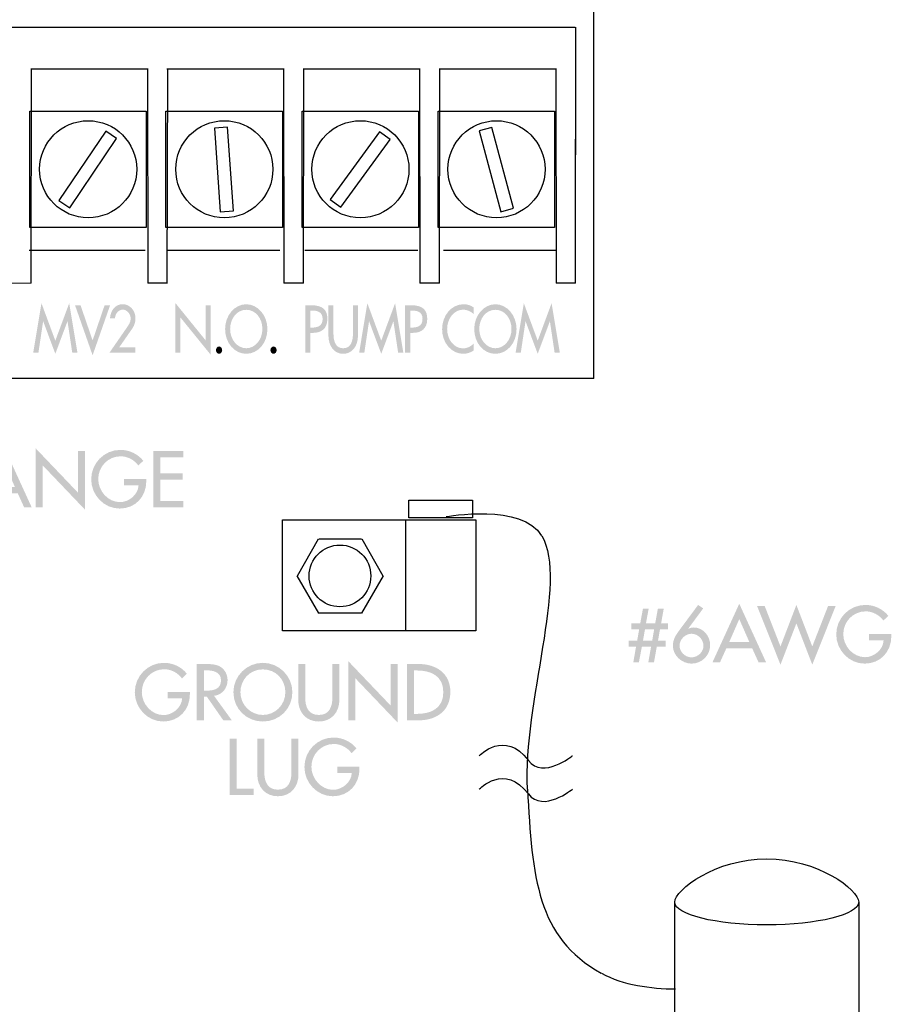
# Model space of a CAD drawing. Extents: x 13 to 267, y 9 to 200.
# Drawn here: x 220 to 261, y 38 to 85 of the extents above; entities that cross this region are included whole.
import ezdxf

# ---------------------------------------------------------------- set-up
doc = ezdxf.new("R2010")
doc.units = 0
doc.header["$MEASUREMENT"] = 0
doc.layers.add('FOREGROUND', color=5, linetype='CONTINUOUS')

# ---------------------------------------------------------------- blocks, each defined once
blk = doc.blocks.new('AI9-BLK198')
at = {"layer": 'FOREGROUND', "color": 7}
blk.add_lwpolyline([(-4.56768, 2.623957), (4.56768, 2.623957), (4.56768, -2.623957), (-4.56768, -2.623957)], close=True, dxfattribs=at)
blk = doc.blocks.new('AI9-BLK185')
at = {"layer": 'FOREGROUND'}
h = blk.add_hatch(color=7, dxfattribs=at)
edge = h.paths.add_edge_path()
edge.add_spline(control_points=[(-0.742, -0.369), (-0.742, -0.369), (-1.687, -0.369), (-1.687, -0.369), (-1.687, -0.369), (-1.215, 0.707), (-1.215, 0.707), (-1.215, 0.707), (-0.742, -0.369), (-0.742, -0.369)], knot_values=[0, 0, 0, 0, 1, 1, 1, 2, 2, 2, 3, 3, 3, 3], degree=3, periodic=0)
edge = h.paths.add_edge_path(flags=16)
edge.add_spline(control_points=[(-0.605, -0.672), (-0.605, -0.672), (-0.301, -1.338), (-0.301, -1.338), (-0.301, -1.338), (0.055, -1.338), (0.055, -1.338), (0.055, -1.338), (-1.215, 1.433), (-1.215, 1.433), (-1.215, 1.433), (-2.484, -1.338), (-2.484, -1.338), (-2.484, -1.338), (-2.128, -1.338), (-2.128, -1.338), (-2.128, -1.338), (-1.825, -0.672), (-1.825, -0.672), (-1.825, -0.672), (-0.605, -0.672), (-0.605, -0.672)], knot_values=[0, 0, 0, 0, 1, 1, 1, 2, 2, 2, 3, 3, 3, 4, 4, 4, 5, 5, 5, 6, 6, 6, 7, 7, 7, 7], degree=3, periodic=0)
for points in [[(0.246, -1.338), (0.577, -1.338), (0.577, 0.643), (2.573, -1.447), (2.573, 1.32), (2.241, 1.32), (2.241, -0.643), (0.246, 1.447)], [(5.796, -1.338), (7.224, -1.338), (7.224, -1.035), (6.127, -1.035), (6.127, -0.03), (7.192, -0.03), (7.192, 0.273), (6.127, 0.273), (6.127, 1.017), (7.224, 1.017), (7.224, 1.32), (5.796, 1.32)]]:
    blk.add_hatch(color=7, dxfattribs=at).paths.add_polyline_path(points)
h = blk.add_hatch(color=7, dxfattribs=at)
edge = h.paths.add_edge_path()
edge.add_spline(control_points=[(-5.831, -1.084), (-6.406, -1.084), (-6.893, -0.615), (-6.893, -0.009), (-6.893, 0.576), (-6.455, 1.067), (-5.831, 1.067), (-5.207, 1.067), (-4.77, 0.576), (-4.77, -0.009), (-4.77, -0.615), (-5.257, -1.084), (-5.831, -1.084)], knot_values=[0, 0, 0, 0, 1, 1, 1, 2, 2, 2, 3, 3, 3, 4, 4, 4, 4], degree=3, periodic=0)
edge = h.paths.add_edge_path(flags=16)
edge.add_spline(control_points=[(-5.831, 1.377), (-6.593, 1.377), (-7.224, 0.753), (-7.224, -0.009), (-7.224, -0.799), (-6.6, -1.394), (-5.831, -1.394), (-5.063, -1.394), (-4.439, -0.799), (-4.439, -0.009), (-4.439, 0.753), (-5.07, 1.377), (-5.831, 1.377)], knot_values=[0, 0, 0, 0, 1, 1, 1, 2, 2, 2, 3, 3, 3, 4, 4, 4, 4], degree=3, periodic=0)
h = blk.add_hatch(color=7, dxfattribs=at)
edge = h.paths.add_edge_path()
edge.add_spline(control_points=[(-3.786, 1.024), (-3.786, 1.024), (-3.697, 1.024), (-3.697, 1.024), (-3.37, 1.024), (-2.975, 0.964), (-2.975, 0.548), (-2.975, 0.125), (-3.341, 0.062), (-3.68, 0.062), (-3.68, 0.062), (-3.786, 0.062), (-3.786, 0.062), (-3.786, 0.062), (-3.786, 1.024), (-3.786, 1.024)], knot_values=[0, 0, 0, 0, 1, 1, 1, 2, 2, 2, 3, 3, 3, 4, 4, 4, 5, 5, 5, 5], degree=3, periodic=0)
edge = h.paths.add_edge_path(flags=16)
edge.add_spline(control_points=[(-3.303, -0.182), (-2.918, -0.136), (-2.664, 0.181), (-2.664, 0.562), (-2.664, 0.816), (-2.791, 1.067), (-3.013, 1.197), (-3.225, 1.317), (-3.479, 1.32), (-3.715, 1.32), (-3.715, 1.32), (-4.117, 1.32), (-4.117, 1.32), (-4.117, 1.32), (-4.117, -1.338), (-4.117, -1.338), (-4.117, -1.338), (-3.786, -1.338), (-3.786, -1.338), (-3.786, -1.338), (-3.786, -0.213), (-3.786, -0.213), (-3.786, -0.213), (-3.648, -0.213), (-3.648, -0.213), (-3.648, -0.213), (-2.865, -1.338), (-2.865, -1.338), (-2.865, -1.338), (-2.463, -1.338), (-2.463, -1.338), (-2.463, -1.338), (-3.303, -0.182), (-3.303, -0.182)], knot_values=[0, 0, 0, 0, 1, 1, 1, 2, 2, 2, 3, 3, 3, 4, 4, 4, 5, 5, 5, 6, 6, 6, 7, 7, 7, 8, 8, 8, 9, 9, 9, 10, 10, 10, 11, 11, 11, 11], degree=3, periodic=0)
h = blk.add_hatch(color=7, dxfattribs=at)
edge = h.paths.add_edge_path()
edge.add_spline(control_points=[(4.414, 0.002), (4.414, 0.002), (4.414, -0.302), (4.414, -0.302), (4.414, -0.302), (5.101, -0.302), (5.101, -0.302), (5.087, -0.735), (4.643, -1.091), (4.231, -1.091), (3.656, -1.091), (3.198, -0.562), (3.198, -0.005), (3.198, 0.591), (3.663, 1.074), (4.259, 1.074), (4.583, 1.074), (4.904, 0.901), (5.094, 0.64), (5.094, 0.64), (5.327, 0.862), (5.327, 0.862), (5.066, 1.19), (4.657, 1.377), (4.245, 1.377), (3.48, 1.377), (2.866, 0.749), (2.866, -0.016), (2.866, -0.753), (3.465, -1.394), (4.209, -1.394), (4.953, -1.394), (5.468, -0.834), (5.468, -0.104), (5.468, -0.104), (5.468, 0.002), (5.468, 0.002), (5.468, 0.002), (4.414, 0.002), (4.414, 0.002)], knot_values=[0, 0, 0, 0, 1, 1, 1, 2, 2, 2, 3, 3, 3, 4, 4, 4, 5, 5, 5, 6, 6, 6, 7, 7, 7, 8, 8, 8, 9, 9, 9, 10, 10, 10, 11, 11, 11, 12, 12, 12, 13, 13, 13, 13], degree=3, periodic=0)
blk = doc.blocks.new('AI9-BLK183')
at = {"layer": 'FOREGROUND', "color": 7}
blk.add_circle((0, 0), 1.458, dxfattribs=at)
blk = doc.blocks.new('AI9-BLK182')
at = {"layer": 'FOREGROUND', "color": 7}
blk.add_lwpolyline([(-1.506368, 0.413067), (1.506368, 0.413067), (1.506368, -0.413067), (-1.506368, -0.413067)], close=True, dxfattribs=at)
blk = doc.blocks.new('AI9-BLK180')
at = {"layer": 'FOREGROUND'}
blk.add_hatch(color=7, dxfattribs=at).paths.add_polyline_path([(-2.738, 1.329), (-3.07, 1.329), (-3.07, -1.329), (-1.931, -1.329), (-1.931, -1.026), (-2.738, -1.026)])
h = blk.add_hatch(color=7, dxfattribs=at)
edge = h.paths.add_edge_path()
edge.add_spline(control_points=[(-1.758, 1.329), (-1.758, 1.329), (-1.758, -0.353), (-1.758, -0.353), (-1.758, -0.938), (-1.395, -1.386), (-0.785, -1.386), (-0.175, -1.386), (0.188, -0.938), (0.188, -0.353), (0.188, -0.353), (0.188, 1.329), (0.188, 1.329), (0.188, 1.329), (-0.143, 1.329), (-0.143, 1.329), (-0.143, 1.329), (-0.143, -0.24), (-0.143, -0.24), (-0.143, -0.673), (-0.274, -1.075), (-0.785, -1.075), (-1.296, -1.075), (-1.427, -0.673), (-1.427, -0.24), (-1.427, -0.24), (-1.427, 1.329), (-1.427, 1.329), (-1.427, 1.329), (-1.758, 1.329), (-1.758, 1.329)], knot_values=[0, 0, 0, 0, 1, 1, 1, 2, 2, 2, 3, 3, 3, 4, 4, 4, 5, 5, 5, 6, 6, 6, 7, 7, 7, 8, 8, 8, 9, 9, 9, 10, 10, 10, 10], degree=3, periodic=0)
h = blk.add_hatch(color=7, dxfattribs=at)
edge = h.paths.add_edge_path()
edge.add_spline(control_points=[(2.015, 0.011), (2.015, 0.011), (2.015, -0.293), (2.015, -0.293), (2.015, -0.293), (2.703, -0.293), (2.703, -0.293), (2.689, -0.726), (2.245, -1.083), (1.832, -1.083), (1.257, -1.083), (0.799, -0.554), (0.799, 0.004), (0.799, 0.599), (1.265, 1.082), (1.86, 1.082), (2.185, 1.082), (2.505, 0.91), (2.696, 0.649), (2.696, 0.649), (2.929, 0.871), (2.929, 0.871), (2.668, 1.199), (2.259, 1.386), (1.846, 1.386), (1.081, 1.386), (0.468, 0.758), (0.468, -0.007), (0.468, -0.744), (1.067, -1.386), (1.811, -1.386), (2.555, -1.386), (3.07, -0.825), (3.07, -0.095), (3.07, -0.095), (3.07, 0.011), (3.07, 0.011), (3.07, 0.011), (2.015, 0.011), (2.015, 0.011)], knot_values=[0, 0, 0, 0, 1, 1, 1, 2, 2, 2, 3, 3, 3, 4, 4, 4, 5, 5, 5, 6, 6, 6, 7, 7, 7, 8, 8, 8, 9, 9, 9, 10, 10, 10, 11, 11, 11, 12, 12, 12, 13, 13, 13, 13], degree=3, periodic=0)
blk = doc.blocks.new('AI9-BLK179')
at = {"layer": 'FOREGROUND'}
blk.add_hatch(color=7, dxfattribs=at).paths.add_polyline_path([(2.64, -1.338), (2.971, -1.338), (2.971, 0.643), (4.967, -1.447), (4.967, 1.32), (4.636, 1.32), (4.636, -0.643), (2.64, 1.447)])
h = blk.add_hatch(color=7, dxfattribs=at)
edge = h.paths.add_edge_path()
edge.add_spline(control_points=[(-5.906, 0.002), (-5.906, 0.002), (-5.906, -0.302), (-5.906, -0.302), (-5.906, -0.302), (-5.218, -0.302), (-5.218, -0.302), (-5.232, -0.735), (-5.676, -1.091), (-6.089, -1.091), (-6.664, -1.091), (-7.122, -0.562), (-7.122, -0.005), (-7.122, 0.591), (-6.657, 1.074), (-6.061, 1.074), (-5.736, 1.074), (-5.416, 0.901), (-5.225, 0.64), (-5.225, 0.64), (-4.992, 0.862), (-4.992, 0.862), (-5.253, 1.19), (-5.662, 1.377), (-6.075, 1.377), (-6.84, 1.377), (-7.453, 0.749), (-7.453, -0.016), (-7.453, -0.753), (-6.854, -1.394), (-6.11, -1.394), (-5.366, -1.394), (-4.851, -0.834), (-4.851, -0.104), (-4.851, -0.104), (-4.851, 0.002), (-4.851, 0.002), (-4.851, 0.002), (-5.906, 0.002), (-5.906, 0.002)], knot_values=[0, 0, 0, 0, 1, 1, 1, 2, 2, 2, 3, 3, 3, 4, 4, 4, 5, 5, 5, 6, 6, 6, 7, 7, 7, 8, 8, 8, 9, 9, 9, 10, 10, 10, 11, 11, 11, 12, 12, 12, 13, 13, 13, 13], degree=3, periodic=0)
h = blk.add_hatch(color=7, dxfattribs=at)
edge = h.paths.add_edge_path()
edge.add_spline(control_points=[(-4.192, 1.024), (-4.192, 1.024), (-4.104, 1.024), (-4.104, 1.024), (-3.776, 1.024), (-3.381, 0.964), (-3.381, 0.548), (-3.381, 0.125), (-3.748, 0.062), (-4.086, 0.062), (-4.086, 0.062), (-4.192, 0.062), (-4.192, 0.062), (-4.192, 0.062), (-4.192, 1.024), (-4.192, 1.024)], knot_values=[0, 0, 0, 0, 1, 1, 1, 2, 2, 2, 3, 3, 3, 4, 4, 4, 5, 5, 5, 5], degree=3, periodic=0)
edge = h.paths.add_edge_path(flags=16)
edge.add_spline(control_points=[(-3.709, -0.182), (-3.325, -0.136), (-3.071, 0.182), (-3.071, 0.562), (-3.071, 0.816), (-3.198, 1.067), (-3.42, 1.197), (-3.631, 1.317), (-3.885, 1.32), (-4.122, 1.32), (-4.122, 1.32), (-4.524, 1.32), (-4.524, 1.32), (-4.524, 1.32), (-4.524, -1.338), (-4.524, -1.338), (-4.524, -1.338), (-4.192, -1.338), (-4.192, -1.338), (-4.192, -1.338), (-4.192, -0.213), (-4.192, -0.213), (-4.192, -0.213), (-4.055, -0.213), (-4.055, -0.213), (-4.055, -0.213), (-3.272, -1.338), (-3.272, -1.338), (-3.272, -1.338), (-2.87, -1.338), (-2.87, -1.338), (-2.87, -1.338), (-3.709, -0.182), (-3.709, -0.182)], knot_values=[0, 0, 0, 0, 1, 1, 1, 2, 2, 2, 3, 3, 3, 4, 4, 4, 5, 5, 5, 6, 6, 6, 7, 7, 7, 8, 8, 8, 9, 9, 9, 10, 10, 10, 11, 11, 11, 11], degree=3, periodic=0)
h = blk.add_hatch(color=7, dxfattribs=at)
edge = h.paths.add_edge_path()
edge.add_spline(control_points=[(-1.402, -1.084), (-1.977, -1.084), (-2.464, -0.615), (-2.464, -0.009), (-2.464, 0.576), (-2.026, 1.067), (-1.402, 1.067), (-0.778, 1.067), (-0.341, 0.576), (-0.341, -0.009), (-0.341, -0.615), (-0.828, -1.084), (-1.402, -1.084)], knot_values=[0, 0, 0, 0, 1, 1, 1, 2, 2, 2, 3, 3, 3, 4, 4, 4, 4], degree=3, periodic=0)
edge = h.paths.add_edge_path(flags=16)
edge.add_spline(control_points=[(-1.402, 1.377), (-2.164, 1.377), (-2.795, 0.753), (-2.795, -0.009), (-2.795, -0.799), (-2.171, -1.394), (-1.402, -1.394), (-0.634, -1.394), (-0.01, -0.799), (-0.01, -0.009), (-0.01, 0.753), (-0.641, 1.377), (-1.402, 1.377)], knot_values=[0, 0, 0, 0, 1, 1, 1, 2, 2, 2, 3, 3, 3, 4, 4, 4, 4], degree=3, periodic=0)
h = blk.add_hatch(color=7, dxfattribs=at)
edge = h.paths.add_edge_path()
edge.add_spline(control_points=[(0.266, 1.32), (0.266, 1.32), (0.266, -0.361), (0.266, -0.361), (0.266, -0.947), (0.629, -1.394), (1.239, -1.394), (1.849, -1.394), (2.212, -0.947), (2.212, -0.361), (2.212, -0.361), (2.212, 1.32), (2.212, 1.32), (2.212, 1.32), (1.881, 1.32), (1.881, 1.32), (1.881, 1.32), (1.881, -0.249), (1.881, -0.249), (1.881, -0.682), (1.75, -1.084), (1.239, -1.084), (0.728, -1.084), (0.598, -0.682), (0.598, -0.249), (0.598, -0.249), (0.598, 1.32), (0.598, 1.32), (0.598, 1.32), (0.266, 1.32), (0.266, 1.32)], knot_values=[0, 0, 0, 0, 1, 1, 1, 2, 2, 2, 3, 3, 3, 4, 4, 4, 5, 5, 5, 6, 6, 6, 7, 7, 7, 8, 8, 8, 9, 9, 9, 10, 10, 10, 10], degree=3, periodic=0)
h = blk.add_hatch(color=7, dxfattribs=at)
edge = h.paths.add_edge_path()
edge.add_spline(control_points=[(5.743, 1.017), (5.743, 1.017), (5.86, 1.017), (5.86, 1.017), (6.537, 1.017), (7.122, 0.767), (7.122, -0.009), (7.122, -0.781), (6.537, -1.035), (5.86, -1.035), (5.86, -1.035), (5.743, -1.035), (5.743, -1.035), (5.743, -1.035), (5.743, 1.017), (5.743, 1.017)], knot_values=[0, 0, 0, 0, 1, 1, 1, 2, 2, 2, 3, 3, 3, 4, 4, 4, 5, 5, 5, 5], degree=3, periodic=0)
edge = h.paths.add_edge_path(flags=16)
edge.add_spline(control_points=[(5.412, -1.338), (5.412, -1.338), (5.951, -1.338), (5.951, -1.338), (6.79, -1.338), (7.453, -0.901), (7.453, 0.005), (7.453, 0.89), (6.776, 1.32), (5.962, 1.32), (5.962, 1.32), (5.412, 1.32), (5.412, 1.32), (5.412, 1.32), (5.412, -1.338), (5.412, -1.338)], knot_values=[0, 0, 0, 0, 1, 1, 1, 2, 2, 2, 3, 3, 3, 4, 4, 4, 5, 5, 5, 5], degree=3, periodic=0)
blk = doc.blocks.new('AI9-BLK178')
at = {"layer": 'FOREGROUND', "color": 7}
for name, p in [('AI9-BLK179', (0, 1.737448)), ('AI9-BLK180', (0.09164, -1.799115))]:
    blk.add_blockref(name, p, dxfattribs=at)
blk = doc.blocks.new('AI9-BLK177')
at = {"layer": 'FOREGROUND'}
h = blk.add_hatch(color=7, dxfattribs=at)
edge = h.paths.add_edge_path()
edge.add_spline(control_points=[(-0.504, -0.363), (-0.504, -0.363), (-1.449, -0.363), (-1.449, -0.363), (-1.449, -0.363), (-0.977, 0.712), (-0.977, 0.712), (-0.977, 0.712), (-0.504, -0.363), (-0.504, -0.363)], knot_values=[0, 0, 0, 0, 1, 1, 1, 2, 2, 2, 3, 3, 3, 3], degree=3, periodic=0)
edge = h.paths.add_edge_path(flags=16)
edge.add_spline(control_points=[(-0.367, -0.666), (-0.367, -0.666), (-0.064, -1.333), (-0.064, -1.333), (-0.064, -1.333), (0.292, -1.333), (0.292, -1.333), (0.292, -1.333), (-0.977, 1.438), (-0.977, 1.438), (-0.977, 1.438), (-2.246, -1.333), (-2.246, -1.333), (-2.246, -1.333), (-1.89, -1.333), (-1.89, -1.333), (-1.89, -1.333), (-1.587, -0.666), (-1.587, -0.666), (-1.587, -0.666), (-0.367, -0.666), (-0.367, -0.666)], knot_values=[0, 0, 0, 0, 1, 1, 1, 2, 2, 2, 3, 3, 3, 4, 4, 4, 5, 5, 5, 6, 6, 6, 7, 7, 7, 7], degree=3, periodic=0)
h = blk.add_hatch(color=7, dxfattribs=at)
edge = h.paths.add_edge_path()
edge.add_spline(control_points=[(-5.431, 0.233), (-5.431, 0.233), (-4.997, 0.233), (-4.997, 0.233), (-4.997, 0.233), (-5.092, -0.31), (-5.092, -0.31), (-5.092, -0.31), (-5.526, -0.31), (-5.526, -0.31), (-5.526, -0.31), (-5.431, 0.233), (-5.431, 0.233)], knot_values=[0, 0, 0, 0, 1, 1, 1, 2, 2, 2, 3, 3, 3, 4, 4, 4, 4], degree=3, periodic=0)
edge = h.paths.add_edge_path(flags=16)
edge.add_spline(control_points=[(-5.529, 1.199), (-5.529, 1.199), (-5.656, 0.515), (-5.656, 0.515), (-5.656, 0.515), (-6.076, 0.515), (-6.076, 0.515), (-6.076, 0.515), (-6.076, 0.233), (-6.076, 0.233), (-6.076, 0.233), (-5.706, 0.233), (-5.706, 0.233), (-5.706, 0.233), (-5.801, -0.31), (-5.801, -0.31), (-5.801, -0.31), (-6.206, -0.31), (-6.206, -0.31), (-6.206, -0.31), (-6.206, -0.592), (-6.206, -0.592), (-6.206, -0.592), (-5.854, -0.592), (-5.854, -0.592), (-5.854, -0.592), (-5.984, -1.333), (-5.984, -1.333), (-5.984, -1.333), (-5.72, -1.333), (-5.72, -1.333), (-5.72, -1.333), (-5.579, -0.592), (-5.579, -0.592), (-5.579, -0.592), (-5.145, -0.592), (-5.145, -0.592), (-5.145, -0.592), (-5.275, -1.333), (-5.275, -1.333), (-5.275, -1.333), (-5.008, -1.333), (-5.008, -1.333), (-5.008, -1.333), (-4.874, -0.592), (-4.874, -0.592), (-4.874, -0.592), (-4.461, -0.592), (-4.461, -0.592), (-4.461, -0.592), (-4.461, -0.31), (-4.461, -0.31), (-4.461, -0.31), (-4.817, -0.31), (-4.817, -0.31), (-4.817, -0.31), (-4.722, 0.233), (-4.722, 0.233), (-4.722, 0.233), (-4.345, 0.233), (-4.345, 0.233), (-4.345, 0.233), (-4.345, 0.515), (-4.345, 0.515), (-4.345, 0.515), (-4.669, 0.515), (-4.669, 0.515), (-4.669, 0.515), (-4.546, 1.199), (-4.546, 1.199), (-4.546, 1.199), (-4.824, 1.199), (-4.824, 1.199), (-4.824, 1.199), (-4.948, 0.515), (-4.948, 0.515), (-4.948, 0.515), (-5.385, 0.515), (-5.385, 0.515), (-5.385, 0.515), (-5.258, 1.199), (-5.258, 1.199), (-5.258, 1.199), (-5.529, 1.199), (-5.529, 1.199)], knot_values=[0, 0, 0, 0, 1, 1, 1, 2, 2, 2, 3, 3, 3, 4, 4, 4, 5, 5, 5, 6, 6, 6, 7, 7, 7, 8, 8, 8, 9, 9, 9, 10, 10, 10, 11, 11, 11, 12, 12, 12, 13, 13, 13, 14, 14, 14, 15, 15, 15, 16, 16, 16, 17, 17, 17, 18, 18, 18, 19, 19, 19, 20, 20, 20, 21, 21, 21, 22, 22, 22, 23, 23, 23, 24, 24, 24, 25, 25, 25, 26, 26, 26, 27, 27, 27, 28, 28, 28, 28], degree=3, periodic=0)
h = blk.add_hatch(color=7, dxfattribs=at)
edge = h.paths.add_edge_path()
edge.add_spline(control_points=[(-3.234, -1.093), (-3.537, -1.093), (-3.798, -0.839), (-3.798, -0.532), (-3.798, -0.243), (-3.523, 0.021), (-3.234, 0.021), (-2.952, 0.021), (-2.67, -0.219), (-2.67, -0.55), (-2.67, -0.846), (-2.938, -1.093), (-3.234, -1.093)], knot_values=[0, 0, 0, 0, 1, 1, 1, 2, 2, 2, 3, 3, 3, 4, 4, 4, 4], degree=3, periodic=0)
edge = h.paths.add_edge_path(flags=16)
edge.add_spline(control_points=[(-2.92, 1.382), (-2.92, 1.382), (-3.826, 0.162), (-3.826, 0.162), (-3.981, -0.046), (-4.115, -0.271), (-4.115, -0.54), (-4.115, -1.008), (-3.689, -1.389), (-3.23, -1.389), (-2.747, -1.389), (-2.352, -1.001), (-2.352, -0.515), (-2.352, -0.088), (-2.684, 0.317), (-3.121, 0.317), (-3.216, 0.317), (-3.304, 0.293), (-3.382, 0.254), (-3.382, 0.254), (-3.389, 0.261), (-3.389, 0.261), (-3.389, 0.261), (-2.68, 1.22), (-2.68, 1.22), (-2.68, 1.22), (-2.92, 1.382), (-2.92, 1.382)], knot_values=[0, 0, 0, 0, 1, 1, 1, 2, 2, 2, 3, 3, 3, 4, 4, 4, 5, 5, 5, 6, 6, 6, 7, 7, 7, 8, 8, 8, 9, 9, 9, 9], degree=3, periodic=0)
blk.add_hatch(color=7, dxfattribs=at).paths.add_polyline_path([(0.226, 1.326), (-0.134, 1.326), (0.97, -1.438), (1.721, 0.511), (2.472, -1.438), (3.575, 1.326), (3.216, 1.326), (2.472, -0.578), (1.721, 1.382), (0.97, -0.578)])
h = blk.add_hatch(color=7, dxfattribs=at)
edge = h.paths.add_edge_path()
edge.add_spline(control_points=[(5.152, 0.007), (5.152, 0.007), (5.152, -0.296), (5.152, -0.296), (5.152, -0.296), (5.84, -0.296), (5.84, -0.296), (5.825, -0.73), (5.381, -1.086), (4.969, -1.086), (4.394, -1.086), (3.936, -0.557), (3.936, 0), (3.936, 0.596), (4.401, 1.079), (4.997, 1.079), (5.321, 1.079), (5.642, 0.906), (5.832, 0.645), (5.832, 0.645), (6.065, 0.867), (6.065, 0.867), (5.804, 1.195), (5.395, 1.382), (4.983, 1.382), (4.218, 1.382), (3.604, 0.754), (3.604, -0.011), (3.604, -0.748), (4.204, -1.389), (4.947, -1.389), (5.692, -1.389), (6.206, -0.829), (6.206, -0.099), (6.206, -0.099), (6.206, 0.007), (6.206, 0.007), (6.206, 0.007), (5.152, 0.007), (5.152, 0.007)], knot_values=[0, 0, 0, 0, 1, 1, 1, 2, 2, 2, 3, 3, 3, 4, 4, 4, 5, 5, 5, 6, 6, 6, 7, 7, 7, 8, 8, 8, 9, 9, 9, 10, 10, 10, 11, 11, 11, 12, 12, 12, 13, 13, 13, 13], degree=3, periodic=0)
blk = doc.blocks.new('AI9-BLK165')
at = {"layer": 'FOREGROUND', "color": 7}
blk.add_lwpolyline([(2.750995, 2.751081), (2.750995, -2.751081), (-2.750995, -2.751081), (-2.750995, 2.751081)], close=True, dxfattribs=at)
blk = doc.blocks.new('AI9-BLK164')
at = {"layer": 'FOREGROUND', "color": 7}
blk.add_lwpolyline([(2.751081, 2.751081), (2.751081, -2.751081), (-2.751081, -2.751081), (-2.751081, 2.751081)], close=True, dxfattribs=at)
blk = doc.blocks.new('AI9-BLK163')
at = {"layer": 'FOREGROUND', "color": 7}
blk.add_lwpolyline([(2.751081, 2.751081), (2.751081, -2.751081), (-2.751081, -2.751081), (-2.751081, 2.751081)], close=True, dxfattribs=at)
blk = doc.blocks.new('AI9-BLK162')
at = {"layer": 'FOREGROUND', "color": 7}
blk.add_lwpolyline([(2.751081, 2.751081), (2.751081, -2.751081), (-2.751081, -2.751081), (-2.751081, 2.751081)], close=True, dxfattribs=at)
blk = doc.blocks.new('AI9-BLK153')
at = {"layer": 'FOREGROUND'}
for points in [[(-1.371, -1.158), (-0.799, 0.372), (-0.794, 0.372), (-0.571, -1.11), (-0.326, -1.11), (-0.715, 1.229), (-1.371, -0.539), (-2.026, 1.229), (-2.416, -1.11), (-2.17, -1.11), (-1.948, 0.372), (-1.943, 0.372)], [(-0.18, 1.134), (-0.44, 1.134), (0.39, -1.229), (1.217, 1.134), (0.957, 1.134), (0.39, -0.527)]]:
    blk.add_hatch(color=7, dxfattribs=at).paths.add_polyline_path(points)
h = blk.add_hatch(color=7, dxfattribs=at)
edge = h.paths.add_edge_path()
edge.add_spline(control_points=[(1.647, -0.854), (1.647, -0.854), (2.274, 0.048), (2.274, 0.048), (2.363, 0.176), (2.416, 0.342), (2.416, 0.509), (2.416, 0.899), (2.138, 1.182), (1.814, 1.182), (1.467, 1.182), (1.247, 0.914), (1.209, 0.515), (1.209, 0.515), (1.447, 0.515), (1.447, 0.515), (1.46, 0.741), (1.619, 0.926), (1.814, 0.926), (2.011, 0.926), (2.188, 0.732), (2.188, 0.497), (2.188, 0.348), (2.097, 0.208), (2.019, 0.095), (2.019, 0.095), (1.184, -1.11), (1.184, -1.11), (1.184, -1.11), (2.416, -1.11), (2.416, -1.11), (2.416, -1.11), (2.416, -0.854), (2.416, -0.854), (2.416, -0.854), (1.647, -0.854), (1.647, -0.854)], knot_values=[0, 0, 0, 0, 1, 1, 1, 2, 2, 2, 3, 3, 3, 4, 4, 4, 5, 5, 5, 6, 6, 6, 7, 7, 7, 8, 8, 8, 9, 9, 9, 10, 10, 10, 11, 11, 11, 12, 12, 12, 12], degree=3, periodic=0)
blk = doc.blocks.new('AI9-BLK152')
at = {"layer": 'FOREGROUND'}
blk.add_hatch(color=7, dxfattribs=at).paths.add_polyline_path([(-2.393, -1.13), (-2.156, -1.13), (-2.156, 0.543), (-0.723, -1.222), (-0.723, 1.115), (-0.961, 1.115), (-0.961, -0.543), (-2.393, 1.222)])
h = blk.add_hatch(color=7, dxfattribs=at)
edge = h.paths.add_edge_path()
edge.add_spline(control_points=[(0.959, -0.915), (0.546, -0.915), (0.197, -0.52), (0.197, -0.007), (0.197, 0.487), (0.511, 0.9), (0.959, 0.9), (1.407, 0.9), (1.72, 0.487), (1.72, -0.007), (1.72, -0.52), (1.371, -0.915), (0.959, -0.915)], knot_values=[0, 0, 0, 0, 1, 1, 1, 2, 2, 2, 3, 3, 3, 4, 4, 4, 4], degree=3, periodic=0)
edge = h.paths.add_edge_path(flags=16)
edge.add_spline(control_points=[(0.959, 1.162), (0.412, 1.162), (-0.041, 0.635), (-0.041, -0.007), (-0.041, -0.674), (0.407, -1.177), (0.959, -1.177), (1.51, -1.177), (1.958, -0.674), (1.958, -0.007), (1.958, 0.635), (1.505, 1.162), (0.959, 1.162)], knot_values=[0, 0, 0, 0, 1, 1, 1, 2, 2, 2, 3, 3, 3, 4, 4, 4, 4], degree=3, periodic=0)
h = blk.add_hatch(color=7, dxfattribs=at)
edge = h.paths.add_edge_path()
edge.add_spline(control_points=[(-0.326, -0.832), (-0.407, -0.832), (-0.473, -0.912), (-0.473, -1.005), (-0.473, -1.1), (-0.407, -1.177), (-0.326, -1.177), (-0.245, -1.177), (-0.179, -1.1), (-0.179, -1.005), (-0.179, -0.912), (-0.245, -0.832), (-0.326, -0.832)], knot_values=[0, 0, 0, 0, 1, 1, 1, 2, 2, 2, 3, 3, 3, 4, 4, 4, 4], degree=3, periodic=0)
h = blk.add_hatch(color=7, dxfattribs=at)
edge = h.paths.add_edge_path()
edge.add_spline(control_points=[(2.247, -0.832), (2.166, -0.832), (2.1, -0.912), (2.1, -1.005), (2.1, -1.1), (2.166, -1.177), (2.247, -1.177), (2.328, -1.177), (2.393, -1.1), (2.393, -1.005), (2.393, -0.912), (2.328, -0.832), (2.247, -0.832)], knot_values=[0, 0, 0, 0, 1, 1, 1, 2, 2, 2, 3, 3, 3, 4, 4, 4, 4], degree=3, periodic=0)
blk = doc.blocks.new('AI9-BLK151')
at = {"layer": 'FOREGROUND'}
h = blk.add_hatch(color=7, dxfattribs=at)
edge = h.paths.add_edge_path()
edge.add_spline(control_points=[(-2.643, 0.848), (-2.643, 0.848), (-2.579, 0.848), (-2.579, 0.848), (-2.344, 0.848), (-2.061, 0.807), (-2.061, 0.455), (-2.061, 0.098), (-2.324, 0.045), (-2.567, 0.045), (-2.567, 0.045), (-2.643, 0.045), (-2.643, 0.045), (-2.643, 0.045), (-2.643, 0.848), (-2.643, 0.848)], knot_values=[0, 0, 0, 0, 1, 1, 1, 2, 2, 2, 3, 3, 3, 4, 4, 4, 5, 5, 5, 5], degree=3, periodic=0)
edge = h.paths.add_edge_path(flags=16)
edge.add_spline(control_points=[(-2.643, -0.205), (-2.643, -0.205), (-2.506, -0.205), (-2.506, -0.205), (-2.144, -0.205), (-1.838, -0.024), (-1.838, 0.449), (-1.838, 0.86), (-2.02, 1.098), (-2.607, 1.098), (-2.607, 1.098), (-2.881, 1.098), (-2.881, 1.098), (-2.881, 1.098), (-2.881, -1.146), (-2.881, -1.146), (-2.881, -1.146), (-2.643, -1.146), (-2.643, -1.146), (-2.643, -1.146), (-2.643, -0.205), (-2.643, -0.205)], knot_values=[0, 0, 0, 0, 1, 1, 1, 2, 2, 2, 3, 3, 3, 4, 4, 4, 5, 5, 5, 6, 6, 6, 7, 7, 7, 7], degree=3, periodic=0)
h = blk.add_hatch(color=7, dxfattribs=at)
edge = h.paths.add_edge_path()
edge.add_spline(control_points=[(-1.788, 1.098), (-1.788, 1.098), (-1.788, -0.322), (-1.788, -0.322), (-1.788, -0.816), (-1.527, -1.194), (-1.089, -1.194), (-0.652, -1.194), (-0.391, -0.816), (-0.391, -0.322), (-0.391, -0.322), (-0.391, 1.098), (-0.391, 1.098), (-0.391, 1.098), (-0.629, 1.098), (-0.629, 1.098), (-0.629, 1.098), (-0.629, -0.226), (-0.629, -0.226), (-0.629, -0.592), (-0.722, -0.932), (-1.089, -0.932), (-1.456, -0.932), (-1.55, -0.592), (-1.55, -0.226), (-1.55, -0.226), (-1.55, 1.098), (-1.55, 1.098), (-1.55, 1.098), (-1.788, 1.098), (-1.788, 1.098)], knot_values=[0, 0, 0, 0, 1, 1, 1, 2, 2, 2, 3, 3, 3, 4, 4, 4, 5, 5, 5, 6, 6, 6, 7, 7, 7, 8, 8, 8, 9, 9, 9, 10, 10, 10, 10], degree=3, periodic=0)
blk.add_hatch(color=7, dxfattribs=at).paths.add_polyline_path([(0.708, -1.194), (1.279, 0.336), (1.284, 0.336), (1.507, -1.146), (1.753, -1.146), (1.363, 1.194), (0.708, -0.574), (0.052, 1.194), (-0.337, -1.146), (-0.092, -1.146), (0.131, 0.336), (0.136, 0.336)])
h = blk.add_hatch(color=7, dxfattribs=at)
edge = h.paths.add_edge_path()
edge.add_spline(control_points=[(2.076, 0.848), (2.076, 0.848), (2.139, 0.848), (2.139, 0.848), (2.375, 0.848), (2.658, 0.807), (2.658, 0.455), (2.658, 0.098), (2.395, 0.045), (2.152, 0.045), (2.152, 0.045), (2.076, 0.045), (2.076, 0.045), (2.076, 0.045), (2.076, 0.848), (2.076, 0.848)], knot_values=[0, 0, 0, 0, 1, 1, 1, 2, 2, 2, 3, 3, 3, 4, 4, 4, 5, 5, 5, 5], degree=3, periodic=0)
edge = h.paths.add_edge_path(flags=16)
edge.add_spline(control_points=[(2.076, -0.205), (2.076, -0.205), (2.213, -0.205), (2.213, -0.205), (2.574, -0.205), (2.881, -0.024), (2.881, 0.449), (2.881, 0.86), (2.698, 1.098), (2.111, 1.098), (2.111, 1.098), (1.838, 1.098), (1.838, 1.098), (1.838, 1.098), (1.838, -1.146), (1.838, -1.146), (1.838, -1.146), (2.076, -1.146), (2.076, -1.146), (2.076, -1.146), (2.076, -0.205), (2.076, -0.205)], knot_values=[0, 0, 0, 0, 1, 1, 1, 2, 2, 2, 3, 3, 3, 4, 4, 4, 5, 5, 5, 6, 6, 6, 7, 7, 7, 7], degree=3, periodic=0)
blk = doc.blocks.new('AI9-BLK150')
at = {"layer": 'FOREGROUND'}
h = blk.add_hatch(color=7, dxfattribs=at)
edge = h.paths.add_edge_path()
edge.add_spline(control_points=[(-1.285, 0.994), (-1.43, 1.098), (-1.599, 1.146), (-1.766, 1.146), (-2.328, 1.146), (-2.781, 0.628), (-2.781, -0.036), (-2.781, -0.685), (-2.33, -1.194), (-1.786, -1.194), (-1.619, -1.194), (-1.432, -1.137), (-1.285, -1.036), (-1.285, -1.036), (-1.285, -0.706), (-1.285, -0.706), (-1.427, -0.854), (-1.607, -0.938), (-1.794, -0.938), (-2.219, -0.938), (-2.543, -0.518), (-2.543, -0.027), (-2.543, 0.47), (-2.217, 0.89), (-1.789, 0.89), (-1.609, 0.89), (-1.422, 0.813), (-1.285, 0.67), (-1.285, 0.67), (-1.285, 0.994), (-1.285, 0.994)], knot_values=[0, 0, 0, 0, 1, 1, 1, 2, 2, 2, 3, 3, 3, 4, 4, 4, 5, 5, 5, 6, 6, 6, 7, 7, 7, 8, 8, 8, 9, 9, 9, 10, 10, 10, 10], degree=3, periodic=0)
h = blk.add_hatch(color=7, dxfattribs=at)
edge = h.paths.add_edge_path()
edge.add_spline(control_points=[(-0.263, -0.932), (-0.676, -0.932), (-1.025, -0.536), (-1.025, -0.024), (-1.025, 0.47), (-0.711, 0.884), (-0.263, 0.884), (0.185, 0.884), (0.498, 0.47), (0.498, -0.024), (0.498, -0.536), (0.149, -0.932), (-0.263, -0.932)], knot_values=[0, 0, 0, 0, 1, 1, 1, 2, 2, 2, 3, 3, 3, 4, 4, 4, 4], degree=3, periodic=0)
edge = h.paths.add_edge_path(flags=16)
edge.add_spline(control_points=[(-0.263, 1.146), (-0.81, 1.146), (-1.263, 0.619), (-1.263, -0.024), (-1.263, -0.691), (-0.815, -1.194), (-0.263, -1.194), (0.288, -1.194), (0.736, -0.691), (0.736, -0.024), (0.736, 0.619), (0.283, 1.146), (-0.263, 1.146)], knot_values=[0, 0, 0, 0, 1, 1, 1, 2, 2, 2, 3, 3, 3, 4, 4, 4, 4], degree=3, periodic=0)
blk.add_hatch(color=7, dxfattribs=at).paths.add_polyline_path([(1.736, -1.194), (2.308, 0.336), (2.313, 0.336), (2.535, -1.146), (2.781, -1.146), (2.391, 1.194), (1.736, -0.574), (1.08, 1.194), (0.691, -1.146), (0.936, -1.146), (1.159, 0.336), (1.164, 0.336)])
blk = doc.blocks.new('AI9-BLK79')
at = {"layer": 'FOREGROUND', "color": 7}
blk.add_circle((0.000086, -0.000086), 2.293314, dxfattribs=at)
blk = doc.blocks.new('AI9-BLK78')
at = {"layer": 'FOREGROUND', "color": 7}
blk.add_circle((0, -0.000086), 2.293314, dxfattribs=at)
blk = doc.blocks.new('AI9-BLK77')
at = {"layer": 'FOREGROUND', "color": 7}
blk.add_circle((0, -0.000086), 2.293314, dxfattribs=at)
blk = doc.blocks.new('AI9-BLK76')
at = {"layer": 'FOREGROUND', "color": 7}
blk.add_circle((0, -0.000086), 2.2934, dxfattribs=at)
blk = doc.blocks.new('AI9-BLK75')
at = {"layer": 'FOREGROUND', "color": 7}
blk.add_lwpolyline([(-0.21351, 1.990921), (-0.810717, 1.830896), (0.21351, -1.990921), (0.810717, -1.830896)], close=True, dxfattribs=at)
blk = doc.blocks.new('AI9-BLK74')
at = {"layer": 'FOREGROUND', "color": 7}
blk.add_lwpolyline([(1.412834, 1.418949), (0.912778, 1.782234), (-1.412834, -1.418604), (-0.912606, -1.782062)], close=True, dxfattribs=at)
blk = doc.blocks.new('AI9-BLK73')
at = {"layer": 'FOREGROUND', "color": 7}
blk.add_lwpolyline([(0.170446, 1.995055), (-0.446398, 1.951991), (-0.170274, -1.995055), (0.446398, -1.951991)], close=True, dxfattribs=at)
blk = doc.blocks.new('AI9-BLK72')
at = {"layer": 'FOREGROUND', "color": 7}
blk.add_lwpolyline([(-1.362535, -1.46718), (-0.850077, -1.812895), (1.362535, 1.46718), (0.849905, 1.812895)], close=True, dxfattribs=at)
blk = doc.blocks.new('AI9-BLK11')
at = {"layer": 'FOREGROUND', "color": 7}
for points in [[(-2.196, 0.826), (-2.196, 0.826), (-0.996, 2.095), (0.125, 0.6), (0.802, -0.303), (2.206, 0.826), (2.206, 0.826)], [(-2.196, -0.754), (-2.196, -0.754), (-0.996, 0.515), (0.125, -0.98), (0.802, -1.883), (2.206, -0.754), (2.206, -0.754)]]:
    blk.add_open_spline(points, degree=3, knots=[0, 0, 0, 0, 1, 1, 1, 2, 2, 2, 2], dxfattribs=at)
blk = doc.blocks.new('AI9-BLK10')
at = {"layer": 'FOREGROUND', "color": 7}
blk.add_lwpolyline([(-1.652096, 2.623957), (1.652096, 2.623957), (1.652096, -2.623957), (-1.652096, -2.623957)], close=True, dxfattribs=at)
blk = doc.blocks.new('AI9-BLK9')
at = {"layer": 'FOREGROUND', "color": 7}
blk.add_ellipse((0, 0), major_axis=(-2.833, 0), ratio=0.90422, dxfattribs=at)
blk = doc.blocks.new('AI9-BLK8')
at = {"layer": 'FOREGROUND', "color": 7}
blk.add_ellipse((0, 0.000086), major_axis=(-2.128122, 0), ratio=0.904205, dxfattribs=at)
blk = doc.blocks.new('AI9-BLK7')
at = {"layer": 'FOREGROUND', "color": 7}
blk.add_lwpolyline([(-2.952275, 0.58248), (-1.476051, 2.894311), (1.476223, 2.894311), (2.952275, 0.58248), (2.952275, -0.582307), (1.476223, -2.894311), (-1.476051, -2.894311), (-2.952275, -0.582307)], close=True, dxfattribs=at)
blk.add_lwpolyline([(-2.947107, -0.607629), (-1.476051, 1.704375), (1.476223, 1.704375), (2.952275, -0.607629)], dxfattribs=at)
blk.add_blockref('AI9-BLK8', (0.000086, -0.582393), dxfattribs=at)
blk = doc.blocks.new('AI9-BLK6')
at = {"layer": 'FOREGROUND', "color": 7}
for points, knots in [([(-4.339, 4.735), (-4.339, 4.735), (-4.339, 12.171), (-4.339, 12.171), (-4.339, 12.763), (-2.396, 14.218), (0.004, 14.218), (2.404, 14.218), (4.35, 12.763), (4.35, 12.171), (4.35, 12.171), (4.35, 4.735), (4.35, 4.735)], [0, 0, 0, 0, 1, 1, 1, 2, 2, 2, 3, 3, 3, 4, 4, 4, 4]), ([(4.353, 12.171), (4.353, 11.578), (2.404, 11.098), (0.004, 11.098), (-2.396, 11.098), (-4.342, 11.578), (-4.342, 12.171)], [0, 0, 0, 0, 1, 1, 1, 2, 2, 2, 2]), ([(-4.339, 4.735), (-4.339, 4.735), (-4.339, 3.944), (-4.339, 3.944), (-4.339, 3.752), (-4.137, 3.67), (-3.778, 3.514), (-3.778, 3.514), (-1.9, 2.646), (-1.9, 2.646), (-1.9, 2.646), (1.954, 2.646), (1.954, 2.646), (1.954, 2.646), (3.828, 3.531), (3.828, 3.531), (4.163, 3.683), (4.35, 3.759), (4.35, 3.944), (4.35, 3.944), (4.339, 4.772), (4.339, 4.772), (5.259, 4.463), (5.812, 4.054), (5.812, 3.606), (5.812, 3.606), (5.815, -0.507), (5.815, -0.507), (5.797, -1.153), (4.89, -1.726), (3.496, -2.087), (3.199, -3.526), (1.804, -4.614), (0.127, -4.614), (-1.524, -4.614), (-2.902, -3.559), (-3.228, -2.154), (-4.788, -1.794), (-5.815, -1.182), (-5.815, -0.486), (-5.815, -0.486), (-5.812, 3.606), (-5.812, 3.606), (-5.812, 4.04), (-5.224, 4.429), (-4.339, 4.735)], [0, 0, 0, 0, 1, 1, 1, 2, 2, 2, 3, 3, 3, 4, 4, 4, 5, 5, 5, 6, 6, 6, 7, 7, 7, 8, 8, 8, 9, 9, 9, 10, 10, 10, 11, 11, 11, 12, 12, 12, 13, 13, 13, 14, 14, 14, 15, 15, 15, 15]), ([(5.816, 3.606), (5.816, 2.639), (2.143, 1.517), (0.111, 1.517), (-1.921, 1.517), (-5.815, 2.639), (-5.815, 3.606)], [0, 0, 0, 0, 1, 1, 1, 2, 2, 2, 2]), ([(1.995, 1.084), (2.934, 0.531), (3.631, -0.032), (3.837, -0.853), (3.95, -1.305), (3.529, -1.953), (3.48, -2.162)], [0, 0, 0, 0, 1, 1, 1, 2, 2, 2, 2]), ([(4.35, -1.813), (4.35, -1.813), (4.35, -13.115), (4.35, -13.115), (4.35, -13.115), (3.409, -10.632), (-0.09, -13.115), (-3.589, -15.599), (-4.339, -13.115), (-4.339, -13.115), (-4.339, -13.115), (-4.339, -1.813), (-4.339, -1.813), (-4.339, -1.813), (4.35, -1.813), (4.35, -1.813)], [0, 0, 0, 0, 1, 1, 1, 2, 2, 2, 3, 3, 3, 4, 4, 4, 5, 5, 5, 5]), ([(-4.339, -1.813), (-4.339, -1.813), (-4.339, -13.115), (-4.339, -13.115), (-4.339, -13.115), (-3.398, -10.632), (0.101, -13.115), (3.6, -15.599), (4.35, -13.115), (4.35, -13.115), (4.35, -13.115), (4.35, -1.813), (4.35, -1.813), (4.35, -1.813), (-4.339, -1.813), (-4.339, -1.813)], [0, 0, 0, 0, 1, 1, 1, 2, 2, 2, 3, 3, 3, 4, 4, 4, 5, 5, 5, 5])]:
    blk.add_open_spline(points, degree=3, knots=knots, dxfattribs=at)
for name, p in [('AI9-BLK9', (0.127, -1.515)), ('AI9-BLK7', (0.127, -2.419))]:
    blk.add_blockref(name, p, dxfattribs=at)

msp = doc.modelspace()

# ---------------------------------------------------------------- linework, layer by layer
at = {"layer": 'FOREGROUND', "color": 7}
for p, q in [((246.995, 155.267), (246.978, 67.956)), ((187.168, 84.543), (246.116, 84.543)), ((187.168, 84.543), (246.116, 84.543)), ((246.132, 84.543), (246.116, 72.46)), ((246.127, 84.543), (246.116, 74.011)), ((220.414, 82.565), (220.398, 72.46)), ((225.932, 82.565), (220.398, 82.565)), ((225.932, 72.46), (225.916, 82.565)), ((226.844, 82.565), (226.827, 72.46)), ((232.362, 82.565), (226.827, 82.565)), ((232.362, 72.46), (232.346, 82.565)), ((233.273, 82.565), (233.257, 72.46)), ((238.792, 82.565), (233.257, 82.565)), ((238.792, 72.46), (238.775, 82.565)), ((239.703, 82.565), (239.686, 72.46)), ((245.221, 82.565), (239.686, 82.565)), ((245.221, 72.46), (245.205, 82.565)), ((225.8, 74.01), (220.321, 74.01)), ((232.152, 74.01), (226.835, 74.01)), ((238.676, 74.01), (233.336, 74.009)), ((245.199, 74.011), (239.896, 74.01)), ((220.414, 72.46), (219.379, 72.453)), ((226.844, 72.46), (225.916, 72.46)), ((233.273, 72.46), (232.346, 72.46)), ((239.703, 72.46), (238.775, 72.46)), ((246.132, 72.46), (245.205, 72.46)), ((246.995, 67.956), (213.537, 67.956)), ((232.992, 58.639), (233.987, 60.39)), ((234.003, 60.39), (236.009, 60.39)), ((236.026, 60.39), (237.021, 58.639)), ((234.003, 56.887), (232.976, 58.639)), ((237.037, 58.639), (236.009, 56.887)), ((236.02, 56.887), (233.987, 56.887))]:
    msp.add_line(p, q, dxfattribs=at)
for points in [[(240.017, 61.442), (240.017, 61.442), (243.627, 62.083), (244.521, 60.539)], [(240.017, 61.442), (240.017, 61.442), (243.627, 62.083), (244.521, 60.539)], [(244.538, 60.539), (245.779, 58.394), (243.625, 52.62), (243.844, 48.573)], [(244.538, 60.539), (245.779, 58.394), (243.625, 52.62), (243.844, 48.573)], [(243.86, 48.573), (244.086, 44.396), (244.295, 41.573), (247.343, 39.88)], [(243.86, 48.573), (244.086, 44.396), (244.295, 41.573), (247.343, 39.88)], [(247.36, 39.88), (248.372, 39.317), (249.691, 39.151), (250.843, 39.136)], [(247.36, 39.88), (248.372, 39.317), (249.691, 39.151), (250.843, 39.136)]]:
    msp.add_open_spline(points, degree=3, dxfattribs=at)

# ---------------------------------------------------------------- block references
for name, p in [('AI9-BLK165', (223.098, 77.836)), ('AI9-BLK164', (229.527, 77.836)), ('AI9-BLK163', (235.957, 77.836)), ('AI9-BLK162', (242.386, 77.836)), ('AI9-BLK79', (223.105, 77.839)), ('AI9-BLK78', (229.535, 77.839)), ('AI9-BLK77', (235.964, 77.839)), ('AI9-BLK76', (242.393, 77.839)), ('AI9-BLK72', (223.087, 77.829)), ('AI9-BLK73', (229.516, 77.826)), ('AI9-BLK74', (235.951, 77.826)), ('AI9-BLK75', (242.383, 77.827)), ('AI9-BLK153', (222.923, 70.285)), ('AI9-BLK152', (229.614, 70.304)), ('AI9-BLK151', (236.241, 70.32)), ('AI9-BLK150', (242.605, 70.32)), ('AI9-BLK185', (220.381, 63.213)), ('AI9-BLK182', (239.76, 61.8)), ('AI9-BLK198', (236.845, 58.666)), ('AI9-BLK10', (239.76, 58.666)), ('AI9-BLK183', (234.998, 58.639)), ('AI9-BLK177', (254.84, 55.887)), ('AI9-BLK178', (232.76, 51.421)), ('AI9-BLK11', (243.778, 49.323)), ('AI9-BLK6', (255.156, 31.065))]:
    msp.add_blockref(name, p, dxfattribs=at)

doc.saveas('drawing.dxf')
